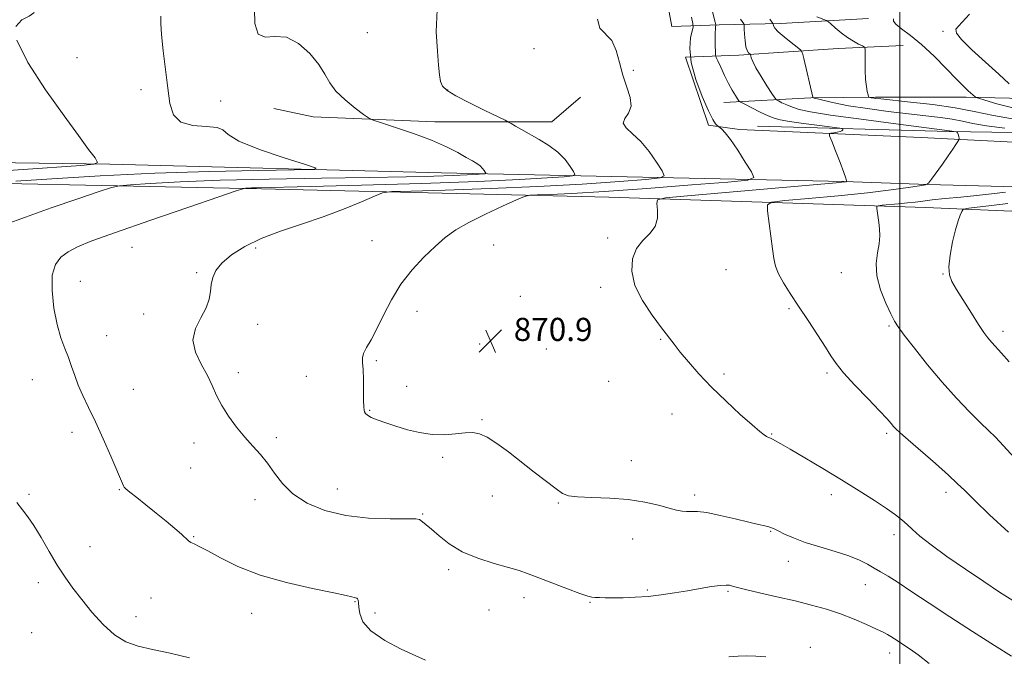
# Model space of a CAD drawing. Extents: x 2129800 to 2132700, y 332300 to 335200.
# Drawn here: x 2131696 to 2132036, y 333682 to 333902 of the extents above; entities that cross this region are included whole.
import ezdxf

# ---------------------------------------------------------------- set-up
doc = ezdxf.new("R2010")
doc.units = 0
doc.header["$MEASUREMENT"] = 0
for name, color, linetype, lineweight in [('DTM HARD BREAKLINE', 7, 'Continuous', 0), ('DTM SPOT ELEVATION', 2, 'Continuous', 13), ('GRID LINE', 7, 'Continuous', 0), ('INDEX CONTOUR', 41, 'Continuous', 13), ('INTERMEDIATE CONTOUR', 44, 'Continuous', 0), ('SPOT ELEVATION', 7, 'Continuous', 0)]:
    doc.layers.add(name, color=color, linetype=linetype, lineweight=lineweight)
doc.styles.add('Style-ITALICS', font='ITALICS.shx')

# ---------------------------------------------------------------- blocks, each defined once
blk = doc.blocks.new('SPOT')
at = {"layer": 'SPOT ELEVATION'}
for p, q in [((-3.91, -3.91), (3.82, 3.81)), ((-1.65, 3.77), (1.72, -3.93))]:
    blk.add_line(p, q, dxfattribs=at)

msp = doc.modelspace()

# ---------------------------------------------------------------- linework, layer by layer
at = {"layer": 'DTM HARD BREAKLINE'}
for points in [[(2131989.25, 333902.29, 879.31), (2131958.71, 333900.55, 876.49), (2131937.51, 333900.09, 872.28), (2131921.14, 333899.62, 868.06), (2131915.52, 333929.88, 868.39), (2131912.54, 333966.15, 867.49), (2131910.95, 334010.6, 865.79), (2131910.34, 334054.63, 862.33), (2131910.36, 334123.01, 860.91), (2131910.24, 334176.33, 860.15), (2131909.62, 334233.79, 859.46)], [(2132023.02, 333875.07, 879.62), (2132067.87, 333874.1, 884.87), (2132115.59, 333874.38, 891.63), (2132157.02, 333873.07, 894.91), (2132198.36, 333866.79, 899.12), (2132232.5, 333861.68, 901.68), (2132259.84, 333867.33, 904.47), (2132294.83, 333877.16, 908.77), (2132337.61, 333882.8, 914.5), (2132385.82, 333892.56, 918.59), (2132416.75, 333901.55, 921.51)], [(2132007.42, 333861.2, 873.39), (2131944.57, 333863.89, 870.66), (2131933.8, 333865.49, 869.69), (2131925.87, 333888.94, 870), (2131944.32, 333889.66, 873.55), (2131978.65, 333891.9, 877.39), (2132001.2, 333893.03, 878.84)], [(2130452.84, 333886.94, 831.01), (2130518.13, 333886.02, 830.4), (2130641, 333880.49, 831.56), (2130830.26, 333875.15, 832.1), (2131025.99, 333869.53, 834.38), (2131194.58, 333864.07, 836.82), (2131289.45, 333862.49, 839.9), (2131397.86, 333858.51, 843.99), (2131502.05, 333856.89, 849.32), (2131620.5, 333853.49, 854.13), (2131726.7, 333851.89, 860.2), (2131841.45, 333849, 863.01), (2131980.67, 333845.89, 871.94), (2132009.72, 333844.87, 874)], [(2131889.55, 333875.15, 866.64), (2131879.58, 333866.64, 866.85), (2131839.19, 333866.59, 864.58), (2131797.07, 333868.31, 863.49), (2131783.41, 333871.21, 862.71)], [(2132023.02, 333875.07, 879.62), (2131991.67, 333875.161, 878.246), (2131969.282, 333874.937, 875.932), (2131939.192, 333873.328, 871.16)], [(2132244.212, 333845.208, 893.533), (2132197.036, 333851.819, 887.181), (2132151.241, 333856.898, 883.823), (2132121.197, 333859.73, 881.772), (2132076.231, 333862.336, 877.399), (2132017.159, 333863.191, 873.86), (2131950.797, 333865.134, 870.502)], [(2132007.42, 333861.2, 873.39), (2132057.81, 333858.63, 875.72), (2132105.19, 333857.94, 879.9), (2132145.17, 333855.99, 884.02), (2132175.72, 333851.43, 885.14), (2132211.43, 333846.73, 890.03), (2132242.18, 333842.36, 894.1), (2132260.45, 333841.23, 896.62), (2132275.49, 333845.64, 897.24), (2132306.56, 333852.3, 902.52), (2132337.21, 333858.43, 907.96), (2132371.49, 333864.59, 912.29), (2132402.6, 333866.66, 915.76), (2132443.63, 333864.8, 918.9), (2132485.61, 333863.13, 923.89), (2132500, 333862.869, 924.876)], [(2132008.91, 333836.98, 876.89), (2131899.37, 333840.58, 871.14), (2131779.16, 333843.43, 866.28), (2131635.25, 333846.35, 859.77)], [(2132155.62, 333838.32, 883.83), (2132111.62, 333841.87, 881.26), (2132072.26, 333842.65, 877.1), (2132040.37, 333844.05, 875.36), (2132009.72, 333844.87, 874)], [(2132246.57, 333814.1, 895.22), (2132188.74, 333826.38, 891.39), (2132138.55, 333831.16, 887.97), (2132089.31, 333833.38, 883.47), (2132049.61, 333835.26, 880.38), (2132008.91, 333836.98, 876.89)]]:
    msp.add_polyline3d(points, dxfattribs=at)
at = {"layer": 'DTM SPOT ELEVATION'}
for p in [(2131815.76, 333897.47, 865.1), (2132014.99, 333897.9, 881.7), (2131873.42, 333891.94, 867.4), (2131715.4, 333888.82, 860.979), (2131907.87, 333884.403, 868.424), (2131737.48, 333877.75, 861.259), (2131843.6, 333877.62, 866.1), (2131765.04, 333873.74, 863.4), (2131817.43, 333825.49, 869.3), (2131859.48, 333823.94, 870.6), (2131898.94, 333826.4, 871.7), (2131734.37, 333823.22, 866.9), (2131777.13, 333822.92, 868.4), (2131756.71, 333814.42, 867.8), (2131939.91, 333815.48, 873.1), (2131979.77, 333814.36, 875.2), (2132014.94, 333813.95, 877.9), (2131716.48, 333811.43, 866.7), (2131896.54, 333809.31, 871.7), (2131868.68, 333806.25, 870.9), (2131738.46, 333800.08, 867.7), (2131832.95, 333800.98, 870.5), (2131961.71, 333801.97, 873.8), (2131777.9, 333796.52, 868.7), (2131996.26, 333795.95, 875.8), (2132035.73, 333794.14, 878.5), (2131725.63, 333792.56, 866.7), (2131854.72, 333789.7, 870.9), (2131917.32, 333791.29, 871.9), (2131877.73, 333788.05, 870.8), (2131818.96, 333783.97, 870.2), (2131771.14, 333779.77, 868.4), (2131939.26, 333779.34, 872.3), (2131974.89, 333779.65, 873.7), (2131699.9, 333777.38, 865.3), (2131794.68, 333778.49, 869.1), (2131899.27, 333776.81, 871.2), (2131734.84, 333773.99, 866.9), (2131829.36, 333775.12, 870.5), (2131816.57, 333766.74, 870.1), (2131855.44, 333763.6, 870.1), (2131921.17, 333765.52, 871.3), (2131713.61, 333759.22, 865.5), (2131995.44, 333758.83, 873.7), (2131755.87, 333755.5, 867.5), (2131784.31, 333757.29, 868.3), (2131955.68, 333758.62, 872.1), (2131841.91, 333750.5, 869.8), (2131907.16, 333749.37, 870.7), (2131754.67, 333746.82, 867.3), (2131730.03, 333739.34, 865.9), (2131805.41, 333739.58, 868.8), (2132016.02, 333738.45, 873.5), (2131698.76, 333737.69, 864.2), (2131776.93, 333735.87, 867.5), (2131859.08, 333737.09, 869.5), (2131929.07, 333737.48, 870.4), (2131976.37, 333737.56, 871.5), (2131881.88, 333734.72, 869.9), (2131834.91, 333730.91, 868.1), (2131955.34, 333724.88, 869.9), (2131755.77, 333723.1, 866.1), (2131907.65, 333722.22, 869.2), (2131997.98, 333723.79, 871.5), (2131719.86, 333719.62, 864.8), (2131961.43, 333714.58, 869.4), (2131843.9, 333711.67, 867.6), (2131702.01, 333707.21, 863.5), (2131912.72, 333704.64, 868.2), (2131988.08, 333706.5, 869.3), (2131740.95, 333701.86, 865.1), (2131870.02, 333701.92, 867.4), (2131940.61, 333704.13, 867.8), (2131811.58, 333700.56, 865.9), (2131857.85, 333697.74, 867.1), (2131892.88, 333700.39, 867.9), (2131735.73, 333695.36, 864.7), (2131775.81, 333696.57, 865.3), (2131818.48, 333696.69, 866.5), (2131699.61, 333689.91, 863.1), (2131969.03, 333684.82, 866.4), (2131996.49, 333682.78, 867.4)]:
    msp.add_point(p, dxfattribs=at)
at = {"layer": 'GRID LINE', "flags": 128}
msp.add_lwpolyline([(2132000, 335000), (2132000, 332500)], dxfattribs=at)
at = {"layer": 'INDEX CONTOUR', "flags": 128}
for points, elevation in [([(2131693.405, 333916.685), (2131695.694, 333914.154), (2131697.724, 333911.728), (2131699.213, 333909.793), (2131700.183, 333908.257), (2131700.737, 333906.91), (2131700.899, 333905.587), (2131700.388, 333904.307), (2131698.846, 333903.135), (2131696.287, 333901.912), (2131694.214, 333899.585)], 860), ([(2131927.991, 333902.788), (2131928.449, 333900.644), (2131928.503, 333899.407), (2131927.669, 333895.599), (2131927.37, 333891.966), (2131927.847, 333887.122), (2131929.436, 333881.257), (2131931.654, 333875.311), (2131933.81, 333870.415), (2131935.357, 333867.404), (2131936.318, 333865.928), (2131936.858, 333865.339), (2131937.147, 333865.072), (2131937.377, 333864.884), (2131937.745, 333864.614), (2131938.44, 333864.054), (2131939.624, 333862.813), (2131941.45, 333860.45), (2131943.937, 333856.789), (2131946.578, 333852.688), (2131948.732, 333849.27), (2131949.558, 333847.337), (2131947.44, 333846.428), (2131940.562, 333845.765), (2131928.019, 333844.753), (2131912.54, 333843.545), (2131897.765, 333842.476), (2131886.611, 333841.805), (2131879.097, 333841.471), (2131874.519, 333841.334), (2131872.024, 333841.213), (2131870.182, 333840.757), (2131867.411, 333839.579), (2131862.621, 333837.436), (2131856.68, 333834.678), (2131850.943, 333831.804), (2131846.421, 333829.166), (2131842.753, 333826.528), (2131839.229, 333823.507), (2131835.328, 333819.8), (2131831.265, 333815.414), (2131827.438, 333810.437), (2131824.162, 333805.034), (2131821.411, 333799.683), (2131819.075, 333794.937), (2131817.081, 333791.226), (2131815.52, 333788.467), (2131814.518, 333786.457), (2131814.137, 333784.918), (2131814.17, 333783.282), (2131814.341, 333780.909), (2131814.434, 333777.425), (2131814.475, 333770.142), (2131814.544, 333768.009), (2131814.676, 333766.871), (2131814.867, 333766.238), (2131815.167, 333765.689), (2131815.817, 333765.086), (2131817.107, 333764.357), (2131819.251, 333763.453), (2131822.164, 333762.401), (2131825.684, 333761.249), (2131829.646, 333760.073), (2131833.878, 333759.067), (2131838.207, 333758.45), (2131842.445, 333758.362), (2131846.355, 333758.614), (2131849.682, 333758.942), (2131852.312, 333759.068), (2131854.665, 333758.697), (2131857.296, 333757.52), (2131860.633, 333755.341), (2131864.598, 333752.381), (2131873.53, 333745.428), (2131881.095, 333739.59), (2131883.323, 333737.982), (2131885.368, 333737.157), (2131888.461, 333736.81), (2131893.455, 333736.65), (2131899.68, 333736.44), (2131906.087, 333735.957), (2131911.786, 333735.066), (2131916.522, 333733.97), (2131920.201, 333732.964), (2131922.81, 333732.278), (2131924.673, 333731.91), (2131926.194, 333731.796), (2131927.798, 333731.839), (2131929.982, 333731.794), (2131933.261, 333731.384), (2131937.888, 333730.438), (2131943.072, 333729.21), (2131947.757, 333728.061), (2131951.128, 333727.268), (2131953.317, 333726.778), (2131954.694, 333726.455), (2131955.64, 333726.155), (2131956.579, 333725.734), (2131957.945, 333725.042), (2131960.111, 333723.975), (2131963.206, 333722.62), (2131967.3, 333721.106), (2131972.319, 333719.549), (2131977.613, 333717.988), (2131982.391, 333716.446), (2131986.06, 333714.948), (2131988.831, 333713.522), (2131991.117, 333712.196), (2131993.34, 333710.928), (2131995.964, 333709.394), (2131999.465, 333707.197), (2132004.219, 333704.039), (2132010.205, 333700.014), (2132017.299, 333695.318), (2132025.183, 333690.238), (2132032.748, 333685.448), (2132038.686, 333681.715)], 870), ([(2131997.84, 333902.178), (2131997.843, 333901.445), (2131998.661, 333900.338), (2132000.667, 333898.754), (2132003.725, 333896.504), (2132007.568, 333893.381), (2132011.873, 333889.347), (2132016.108, 333885.06), (2132019.685, 333881.348), (2132022.168, 333878.837), (2132023.733, 333877.336), (2132026.072, 333875.186), (2132026.327, 333875.02), (2132027.206, 333874.724), (2132029.462, 333874.046), (2132033.658, 333872.826), (2132039.597, 333871.29)], 880), ([(2131694.5, 333894.882), (2131698.372, 333887.08), (2131704.491, 333877.669), (2131710.867, 333868.698), (2131715.88, 333861.813), (2131719.378, 333857.067), (2131721.578, 333854.114), (2131722.479, 333852.569), (2131721.213, 333851.893), (2131716.695, 333851.504), (2131696.699, 333850.152), (2131642.487, 333846.394)], 860)]:
    msp.add_lwpolyline(points, dxfattribs=dict(at, elevation=elevation))
at = {"layer": 'INTERMEDIATE CONTOUR', "flags": 128}
for points, elevation in [([(2131932.797, 333914.278), (2131936.185, 333901.076), (2131936.397, 333900.158), (2131936.404, 333900.006), (2131936.297, 333899.497), (2131936.219, 333898.762), (2131936.168, 333897.381), (2131936.167, 333895.257), (2131936.197, 333892.884), (2131936.234, 333890.908), (2131936.284, 333889.745), (2131936.497, 333888.896), (2131937.053, 333887.633), (2131938.067, 333885.442), (2131939.386, 333882.669), (2131940.788, 333879.872), (2131942.078, 333877.521), (2131943.144, 333875.729), (2131943.906, 333874.521), (2131944.387, 333873.845), (2131945.03, 333873.36), (2131946.39, 333872.65), (2131948.802, 333871.433), (2131951.74, 333869.974), (2131954.463, 333868.673), (2131956.524, 333867.818), (2131958.648, 333867.259), (2131961.852, 333866.733), (2131966.735, 333866.055), (2131972.214, 333865.329), (2131979.328, 333864.399), (2131980.255, 333864.227), (2131980.362, 333864.072), (2131980.284, 333863.822), (2131980.021, 333863.51), (2131979.415, 333863.202), (2131978.391, 333862.954), (2131977.209, 333862.774), (2131976.211, 333862.657), (2131975.693, 333862.496), (2131975.763, 333861.78), (2131976.479, 333859.895), (2131977.812, 333856.523), (2131979.37, 333852.533), (2131980.674, 333849.087), (2131981.365, 333847.065), (2131981.575, 333846.209), (2131981.56, 333845.971), (2131981.526, 333845.893), (2131981.494, 333845.861), (2131981.432, 333845.847), (2131980.924, 333845.795), (2131977.979, 333845.528), (2131926.63, 333840.998), (2131918.985, 333840.26), (2131916.226, 333839.56), (2131915.987, 333838.296), (2131916.224, 333836.063), (2131916.163, 333833.239), (2131915.351, 333830.395), (2131913.524, 333827.928), (2131911.172, 333825.535), (2131908.978, 333822.74), (2131907.558, 333819.169), (2131907.263, 333814.867), (2131908.376, 333809.982), (2131910.983, 333804.74), (2131914.358, 333799.666), (2131917.575, 333795.361), (2131921.911, 333789.646), (2131924.043, 333786.952), (2131926.888, 333783.517), (2131930.524, 333779.385), (2131934.917, 333774.76), (2131939.907, 333769.912), (2131944.832, 333765.375), (2131948.902, 333761.75), (2131951.545, 333759.464), (2131953.048, 333758.252), (2131953.916, 333757.679), (2131954.584, 333757.359), (2131955.235, 333757.111), (2131955.984, 333756.805), (2131957.025, 333756.278), (2131958.881, 333755.228), (2131962.147, 333753.32), (2131967.185, 333750.354), (2131973.382, 333746.668), (2131979.891, 333742.74), (2131985.958, 333738.989), (2131991.233, 333735.626), (2131995.467, 333732.811), (2131998.528, 333730.627), (2132000.742, 333728.868), (2132002.56, 333727.257), (2132004.453, 333725.504), (2132007.014, 333723.285), (2132010.863, 333720.26), (2132016.35, 333716.264), (2132022.749, 333711.793), (2132029.059, 333707.509), (2132034.491, 333703.924), (2132039.082, 333700.947)], 872), ([(2131776.709, 333905.588), (2131776.883, 333900.555), (2131777.994, 333896.944), (2131780.398, 333895.885), (2131783.824, 333896.137), (2131787.845, 333895.868), (2131792.025, 333893.718), (2131795.904, 333890.23), (2131799.011, 333886.413), (2131801.098, 333883.063), (2131802.791, 333880.089), (2131804.935, 333877.18), (2131808.077, 333874.153), (2131811.573, 333871.335), (2131814.48, 333869.179), (2131816.24, 333867.955), (2131817.84, 333867.201), (2131820.652, 333866.27), (2131825.601, 333864.673), (2131831.827, 333862.56), (2131838.026, 333860.237), (2131843.139, 333857.981), (2131847.089, 333855.954), (2131850.047, 333854.289), (2131852.187, 333853.062), (2131853.701, 333852.139), (2131854.784, 333851.33), (2131855.604, 333850.498), (2131856.202, 333849.718), (2131856.593, 333849.12), (2131856.746, 333848.789), (2131856.46, 333848.639), (2131855.487, 333848.542), (2131853.568, 333848.395), (2131850.379, 333848.198), (2131845.581, 333847.978), (2131838.771, 333847.755), (2131829.284, 333847.531), (2131816.393, 333847.305), (2131799.919, 333847.065), (2131781.891, 333846.768), (2131764.883, 333846.363), (2131751.033, 333845.829), (2131740.719, 333845.267), (2131733.88, 333844.811), (2131730.062, 333844.486), (2131727.234, 333843.882), (2131722.974, 333842.482), (2131715.605, 333839.965), (2131706.438, 333836.796), (2131697.53, 333833.639), (2131690.511, 333831.021)], 864), ([(2131839.945, 333905.389), (2131839.659, 333897.691), (2131840.056, 333891.039), (2131840.429, 333886.152), (2131840.749, 333882.81), (2131841.153, 333880.559), (2131841.862, 333878.937), (2131843.412, 333877.46), (2131846.419, 333875.635), (2131851.149, 333873.16), (2131856.478, 333870.506), (2131863.453, 333867.105), (2131864.656, 333866.493), (2131865.57, 333865.974), (2131867.046, 333865.119), (2131869.198, 333863.885), (2131875.229, 333860.483), (2131878.62, 333858.382), (2131881.725, 333856.036), (2131884.199, 333853.523), (2131886.005, 333851.169), (2131887.185, 333849.362), (2131887.648, 333848.361), (2131886.782, 333847.909), (2131883.846, 333847.616), (2131878.05, 333847.172), (2131868.418, 333846.579), (2131853.927, 333845.913), (2131834.486, 333845.253), (2131813.735, 333844.667), (2131796.245, 333844.225), (2131777.407, 333843.789), (2131775.706, 333843.725), (2131774.439, 333843.656), (2131773.599, 333843.601), (2131772.841, 333843.461), (2131770.47, 333842.697), (2131764.452, 333840.653), (2131753.662, 333836.972), (2131740.601, 333832.488), (2131728.679, 333828.336), (2131720.508, 333825.369), (2131715.507, 333823.322), (2131712.3, 333821.652), (2131709.776, 333819.814), (2131707.877, 333817.272), (2131706.811, 333813.488), (2131706.702, 333808.191), (2131707.349, 333802.164), (2131708.464, 333796.458), (2131709.782, 333791.87), (2131711.144, 333788.209), (2131712.406, 333785.03), (2131713.488, 333781.949), (2131714.543, 333778.808), (2131715.784, 333775.509), (2131717.386, 333771.918), (2131719.376, 333767.773), (2131721.744, 333762.78), (2131724.412, 333756.877), (2131727.021, 333750.92), (2131731.48, 333740.68), (2131731.712, 333740.239), (2131732.277, 333739.641), (2131733.617, 333738.511), (2131736.029, 333736.587), (2131739.215, 333734.067), (2131742.733, 333731.263), (2131746.165, 333728.478), (2131749.196, 333725.952), (2131751.536, 333723.921), (2131753.94, 333721.669), (2131754.739, 333721.087), (2131755.836, 333720.553), (2131757.649, 333719.715), (2131760.592, 333718.198), (2131765.02, 333715.77), (2131771.047, 333712.803), (2131778.726, 333709.808), (2131787.814, 333707.223), (2131796.881, 333705.166), (2131804.199, 333703.675), (2131808.516, 333702.753), (2131810.49, 333702.27), (2131811.254, 333702.054), (2131811.751, 333701.948), (2131812.153, 333701.832), (2131812.443, 333701.596), (2131812.616, 333701.118), (2131812.726, 333700.219), (2131812.842, 333698.71), (2131813.15, 333696.467), (2131814.301, 333693.647), (2131817.062, 333690.477), (2131821.827, 333687.209), (2131827.495, 333684.196), (2131832.588, 333681.819), (2131835.977, 333680.341)], 866), ([(2131744.347, 333903.156), (2131744.335, 333900.552), (2131744.612, 333896.757), (2131745.205, 333891.197), (2131745.973, 333884.656), (2131746.736, 333878.257), (2131747.461, 333872.948), (2131748.722, 333868.99), (2131751.242, 333866.472), (2131755.384, 333865.341), (2131760.061, 333864.991), (2131763.824, 333864.672), (2131765.825, 333863.768), (2131767.627, 333862.163), (2131771.396, 333859.88), (2131778.488, 333857.034), (2131787.038, 333854.149), (2131794.371, 333851.845), (2131798.119, 333850.57), (2131797.126, 333850.073), (2131790.542, 333849.93), (2131778.019, 333849.768), (2131761.212, 333849.432), (2131742.279, 333848.822), (2131723.374, 333847.898), (2131706.625, 333846.873), (2131694.16, 333846.022)], 862), ([(2131895.431, 333902.155), (2131896.27, 333899.018), (2131900.408, 333894.679), (2131901.941, 333891.32), (2131903.052, 333887.145), (2131904.171, 333882.739), (2131905.548, 333878.617), (2131906.716, 333874.98), (2131907.03, 333871.958), (2131906.135, 333869.616), (2131904.856, 333867.762), (2131904.31, 333866.143), (2131905.324, 333864.49), (2131907.567, 333862.481), (2131910.421, 333859.785), (2131913.313, 333856.265), (2131915.873, 333852.585), (2131917.777, 333849.605), (2131918.549, 333847.935), (2131917.104, 333847.18), (2131912.204, 333846.69), (2131902.995, 333845.962), (2131890.176, 333845.054), (2131874.825, 333844.169), (2131858.264, 333843.47), (2131842.786, 333842.975), (2131830.919, 333842.656), (2131824.306, 333842.434), (2131821.02, 333841.975), (2131818.246, 333840.887), (2131813.746, 333838.914), (2131807.611, 333836.363), (2131800.507, 333833.677), (2131793.067, 333831.19), (2131785.777, 333828.794), (2131779.087, 333826.271), (2131773.388, 333823.474), (2131768.828, 333820.548), (2131765.5, 333817.708), (2131763.419, 333815.113), (2131762.3, 333812.692), (2131761.784, 333810.315), (2131761.505, 333807.856), (2131761.048, 333805.196), (2131759.993, 333802.216), (2131758.161, 333798.835), (2131756.319, 333795.101), (2131755.474, 333791.1), (2131756.317, 333786.936), (2131758.272, 333782.793), (2131760.443, 333778.879), (2131762.163, 333775.32), (2131763.667, 333771.935), (2131765.42, 333768.463), (2131767.758, 333764.738), (2131770.518, 333760.967), (2131773.413, 333757.453), (2131776.199, 333754.384), (2131778.825, 333751.515), (2131781.283, 333748.491), (2131783.659, 333745.065), (2131786.397, 333741.428), (2131790.032, 333737.877), (2131794.976, 333734.698), (2131801.153, 333732.118), (2131808.364, 333730.348), (2131816.231, 333729.499), (2131823.665, 333729.276), (2131829.399, 333729.285), (2131832.559, 333729.199), (2131833.845, 333728.968), (2131834.348, 333728.613), (2131836.157, 333727.214), (2131837.968, 333725.673), (2131840.602, 333723.335), (2131844.145, 333720.563), (2131848.664, 333717.854), (2131854.075, 333715.601), (2131859.67, 333713.826), (2131864.59, 333712.448), (2131868.285, 333711.351), (2131871.458, 333710.263), (2131875.115, 333708.874), (2131885.048, 333705.012), (2131889.366, 333703.381), (2131892.038, 333702.47), (2131893.532, 333702.118), (2131894.648, 333702.032), (2131896.078, 333701.974), (2131898.08, 333701.92), (2131900.805, 333701.897), (2131904.333, 333701.939), (2131908.463, 333702.096), (2131912.919, 333702.423), (2131917.467, 333702.953), (2131922.021, 333703.632), (2131926.537, 333704.387), (2131930.913, 333705.138), (2131934.833, 333705.783), (2131937.928, 333706.212), (2131939.947, 333706.355), (2131941.129, 333706.281), (2131941.831, 333706.093), (2131942.486, 333705.854), (2131943.821, 333705.458), (2131946.64, 333704.757), (2131951.438, 333703.659), (2131957.493, 333702.289), (2131963.777, 333700.832), (2131969.474, 333699.414), (2131974.628, 333697.962), (2131979.495, 333696.348), (2131984.221, 333694.514), (2131988.504, 333692.673), (2131991.931, 333691.107), (2131994.237, 333690.012), (2131995.747, 333689.237), (2131996.936, 333688.539), (2131998.208, 333687.719), (2132003.561, 333684.186), (2132006.346, 333682.191), (2132010.132, 333679.17)], 868), ([(2131944.953, 333902.094), (2131946.018, 333900.445), (2131946.168, 333899.864), (2131946.23, 333898.785), (2131946.315, 333896.899), (2131946.48, 333894.628), (2131946.767, 333892.585), (2131947.191, 333891.24), (2131947.655, 333890.507), (2131948.257, 333889.973), (2131948.366, 333889.781), (2131948.458, 333889.415), (2131948.654, 333888.699), (2131949.173, 333887.403), (2131950.264, 333885.287), (2131952.038, 333882.287), (2131954.059, 333879.046), (2131955.756, 333876.384), (2131956.736, 333874.89), (2131957.327, 333874.223), (2131958.034, 333873.813), (2131959.251, 333873.206), (2131960.918, 333872.429), (2131962.863, 333871.624), (2131965.187, 333870.879), (2131969.082, 333870.052), (2131976.015, 333868.946), (2131986.672, 333867.458), (2131998.622, 333865.873), (2132017.226, 333863.47), (2132018.002, 333863.326), (2132019.521, 333863.143), (2132019.616, 333863.106), (2132019.77, 333863.026), (2132019.966, 333862.849), (2132020.164, 333862.513), (2132020.331, 333861.989), (2132020.46, 333861.403), (2132020.547, 333860.914), (2132020.575, 333860.613), (2132020.462, 333860.312), (2132020.114, 333859.754), (2132019.438, 333858.713), (2132018.358, 333857.092), (2132016.804, 333854.826), (2132014.795, 333851.969), (2132011.038, 333846.707), (2132010.004, 333845.398), (2132008.915, 333844.805), (2132006.837, 333844.422), (2132002.969, 333843.837), (2131997.031, 333843.027), (2131988.877, 333842.065), (2131978.754, 333841.037), (2131968.484, 333840.083), (2131960.282, 333839.355), (2131955.774, 333838.845), (2131954.213, 333837.911), (2131954.261, 333835.755), (2131956.005, 333822.689), (2131956.482, 333819.312), (2131957.074, 333816.66), (2131958.093, 333814.054), (2131959.778, 333810.93), (2131962.11, 333807.168), (2131965.003, 333802.759), (2131968.302, 333797.811), (2131971.565, 333792.891), (2131974.283, 333788.681), (2131976.185, 333785.592), (2131977.959, 333782.939), (2131980.533, 333779.773), (2131984.488, 333775.468), (2131989.03, 333770.728), (2131993.022, 333766.591), (2131995.602, 333763.837), (2131997.041, 333762.215), (2131997.882, 333761.224), (2131998.694, 333760.343), (2132000.132, 333758.99), (2132002.872, 333756.568), (2132012.354, 333748.335), (2132016.855, 333744.363), (2132019.925, 333741.524), (2132022.473, 333739.014), (2132025.848, 333735.656), (2132031.043, 333730.638), (2132037.623, 333724.613)], 874), ([(2131955.108, 333902.126), (2131955.907, 333900.968), (2131956.204, 333900.47), (2131956.33, 333899.786), (2131956.775, 333899.021), (2131957.952, 333897.754), (2131960.04, 333895.943), (2131962.492, 333893.979), (2131964.571, 333892.363), (2131965.755, 333891.372), (2131966.336, 333890.378), (2131966.806, 333888.529), (2131969.902, 333875.074), (2131969.991, 333874.966), (2131970.426, 333874.816), (2131971.586, 333874.495), (2131973.812, 333873.911), (2131977.327, 333873.107), (2131982.321, 333872.164), (2131988.797, 333871.165), (2131996.005, 333870.191), (2132003.007, 333869.33), (2132009.043, 333868.639), (2132014.059, 333868.049), (2132018.181, 333867.46), (2132021.666, 333866.795), (2132025.311, 333866.054), (2132030.046, 333865.254), (2132036.375, 333864.432)], 876), ([(2131971.339, 333902.869), (2131974.623, 333901.62), (2131975.346, 333901.194), (2131976.223, 333900.435), (2131977.72, 333899.099), (2131979.701, 333897.426), (2131981.878, 333895.777), (2131983.978, 333894.446), (2131985.79, 333893.478), (2131987.117, 333892.846), (2131987.833, 333892.438), (2131988.088, 333891.78), (2131988.102, 333890.308), (2131988.067, 333887.675), (2131988.074, 333884.403), (2131988.19, 333881.233), (2131988.451, 333878.764), (2131988.779, 333877.034), (2131989.063, 333875.943), (2131989.229, 333875.374), (2131989.335, 333875.152), (2131989.47, 333875.088), (2131989.714, 333875.024), (2131990.098, 333874.936), (2131990.646, 333874.834), (2131991.52, 333874.707), (2131993.463, 333874.488), (2132003.702, 333873.44), (2132011.443, 333872.552), (2132019.136, 333871.45), (2132025.812, 333870.17), (2132032.401, 333868.782), (2132040.307, 333867.363)], 878), ([(2132024.184, 333903.833), (2132021.656, 333901.099), (2132020.337, 333899.701), (2132019.471, 333898.605), (2132019.606, 333897.297), (2132021.336, 333895.088), (2132024.966, 333891.543), (2132029.656, 333887.264), (2132034.28, 333883.109), (2132037.921, 333879.78)], 882), ([(2132036.559, 333842.257), (2132031.783, 333841.705), (2132026.591, 333841.118), (2132021.089, 333840.545), (2132015.782, 333840.014), (2132011.28, 333839.553), (2132007.972, 333839.175), (2132005.363, 333838.852), (2132002.741, 333838.546), (2131999.623, 333838.229), (2131993.935, 333837.711), (2131992.546, 333837.554), (2131992.066, 333837.267), (2131992.08, 333836.603), (2131992.724, 333831.722), (2131992.972, 333829.557), (2131993.07, 333827.152), (2131992.859, 333824.407), (2131992.3, 333821.227), (2131991.843, 333817.54), (2131992.061, 333813.281), (2131993.32, 333808.521), (2131995.161, 333803.881), (2131996.922, 333800.119), (2131998.179, 333797.663), (2131999.473, 333795.623), (2132001.588, 333792.78), (2132005.079, 333788.258), (2132009.615, 333782.57), (2132014.638, 333776.575), (2132019.622, 333771.026), (2132024.175, 333766.259), (2132027.936, 333762.504), (2132030.733, 333759.805), (2132033.135, 333757.449), (2132035.899, 333754.534), (2132039.543, 333750.458)], 876), ([(2132037.456, 333838.359), (2132030.785, 333837.568), (2132025.75, 333836.931), (2132022.994, 333836.548), (2132021.88, 333836.191), (2132021.454, 333835.555), (2132020.929, 333834.344), (2132020.19, 333832.312), (2132019.287, 333829.22), (2132018.306, 333825.026), (2132017.464, 333820.464), (2132017.011, 333816.457), (2132017.168, 333813.619), (2132018.035, 333811.305), (2132019.682, 333808.55), (2132024.789, 333800.389), (2132027.27, 333796.502), (2132029.129, 333793.732), (2132030.544, 333791.825), (2132031.839, 333790.295), (2132035.271, 333786.552), (2132037.924, 333783.55)], 878), ([(2131694.576, 333734.896), (2131696.435, 333732.35), (2131698.306, 333729.941), (2131700.425, 333726.909), (2131702.957, 333722.747), (2131705.742, 333717.932), (2131708.542, 333713.198), (2131711.205, 333709.072), (2131713.92, 333705.278), (2131716.963, 333701.34), (2131720.517, 333696.972), (2131724.41, 333692.659), (2131728.379, 333689.078), (2131732.286, 333686.705), (2131736.497, 333685.21), (2131741.503, 333684.063), (2131747.596, 333682.79), (2131754.273, 333681.158)], 864), ([(2131940.897, 333681.457), (2131944.078, 333681.763), (2131947.111, 333681.816), (2131950.238, 333681.694), (2131953.706, 333681.51)], 866)]:
    msp.add_lwpolyline(points, dxfattribs=dict(at, elevation=elevation))

# ---------------------------------------------------------------- block references
at = {"layer": 'SPOT ELEVATION'}
msp.add_blockref('SPOT', (2131858.456, 333790.775, 870.888), dxfattribs=at)

# ---------------------------------------------------------------- texts
at = {"layer": 'SPOT ELEVATION', "style": 'Style-ITALICS'}
msp.add_text('870.9', height=8, dxfattribs=at).set_placement((2131866.456, 333790.775, 870.888))

doc.saveas('drawing.dxf')
